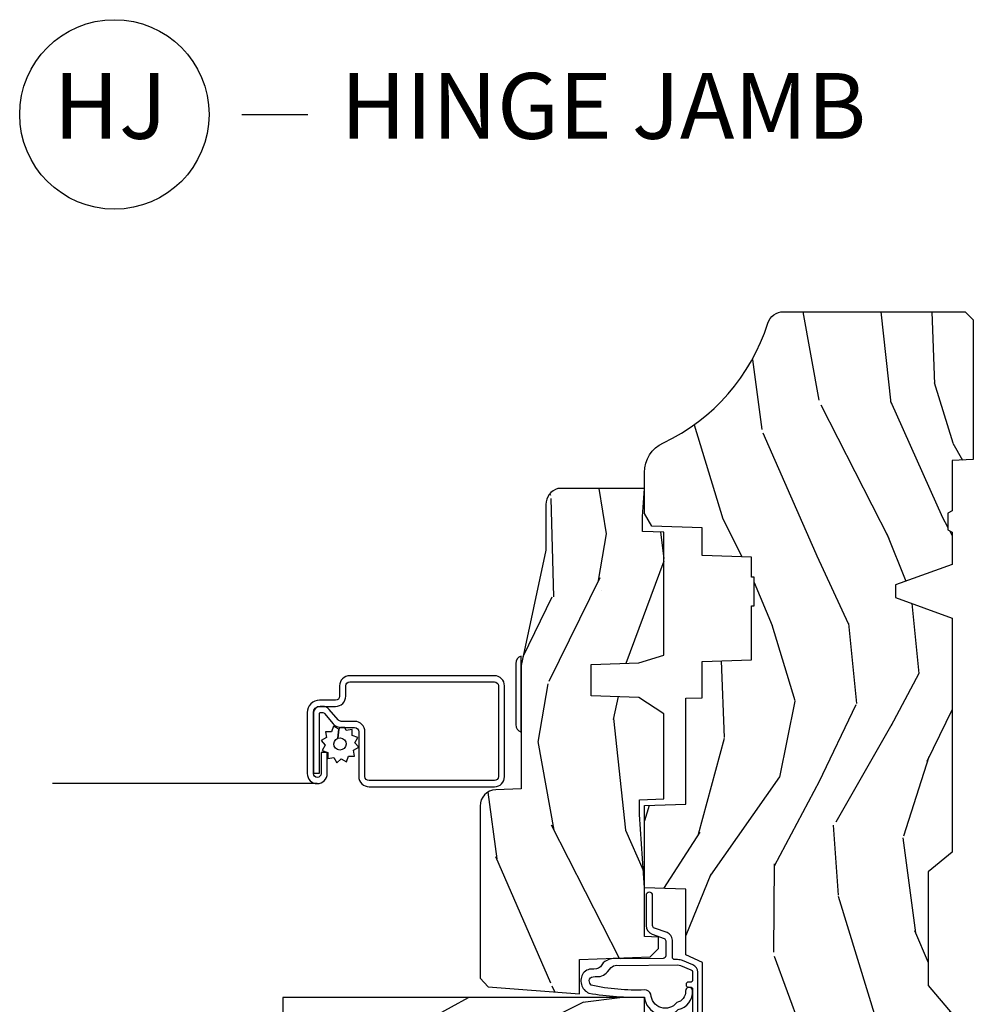
# Model space of a CAD drawing. Units: inches. Extents: x 1 to 199, y 1 to 143.
# Drawn here: x 24 to 28, y 74 to 78 of the extents above; entities that cross this region are included whole.
import ezdxf

# ---------------------------------------------------------------- set-up
doc = ezdxf.new("R2010")
doc.units = ezdxf.units.IN
doc.header["$MEASUREMENT"] = 0
doc.layers.add('ZP-ANNO-NPLT', color=7, linetype='Continuous', plot=False)
for name, color, linetype in [('ZP-ANNO-TITL', 44, 'Continuous'), ('ZP-SECT-ALUM', 63, 'Continuous'), ('ZP-SECT-HDWR', 53, 'Continuous'), ('ZP-SECT-SCRN', 234, 'Screen'), ('ZP-SECT-WDHA', 11, 'Continuous'), ('ZP-SECT-WOOD', 104, 'Continuous'), ('ZP-SECT-WSTP', 40, 'Continuous')]:
    doc.layers.add(name, color=color, linetype=linetype)
doc.styles.get("Standard").update_dxf_attribs({"font": 'arial.ttf'})
doc.linetypes.add('Screen', pattern='A,0.0625,-0.09375,[133,ltypeshp.shx,S=0.0375,R=0,X=-0.0625,Y=0],-0.0625,0.03125', length=0.25)

# ---------------------------------------------------------------- blocks, each defined once
blk = doc.blocks.new('101CS Vin21 PR CM C Putty (Triple 1 in 3mm IG) V J H S')
at = {"layer": 'ZP-SECT-WDHA'}
h = blk.add_hatch(dxfattribs=at)
h.set_pattern_fill('WOOD3', color=256, scale=2, angle=163, style=0, pattern_type=2)
h.set_pattern_definition([(158.2364, (4.229829508301805, -0.6757319148462102), (20.45396798290167, -8.344771374467806), [0.2408319999999997, -23.84235799999995]), (174.3099, (4.006163800965169, -0.5864366105934948), (-8.235181511295936, 0.4263690944681484), [0.3059419999999999, -9.892097999999997]), (208, (3.701730071892825, -0.5561033845344667), (-0.5847435903937085, -1.91261010378108), [0.226274, -2.602152]), (209.8476, (3.501941838183143, -0.6623326727329015), (-35.54768828883149, -20.50272857977593), [0.438634, -43.42479]), (175.9946, (3.121491465882968, -0.8806386832242623), (18.38297247813529, -1.437476743240211), [0.266834, -26.416494]), (163, (2.85530992704912, -0.8620003253541313), (-2.497352921371544, -1.327866102480598), [0.5, -1.5]), (153.5377, (2.377157549067647, -0.7158144729927614), (8.978306718050995, -4.83632345258755), [0.24331, -11.922214]), (157.2894, (4.07194878775158, -1.192136483066264), (16.62874032651941, -7.175302374271584), [0.200998, -19.898754]), (163, (3.886535270653326, -1.114536047002446), (-2.497352921371544, -1.327866102480598), [0.3, -1.7]), (191.3008, (3.599643843864442, -1.026824535585632), (-24.54716094300747, -5.043499394239721), [0.2952959999999999, -29.23435]), (215.125, (3.310072568652913, -1.084690558192534), (10.57415813511433, 7.224071108844612), [0.45607, -22.347438]), (202.2893999999999, (2.937053423283032, -1.347096193016881), (-14.3993751268171, -6.054586024953077), [0.284254, -28.141088]), (169.3402, (2.674039470121102, -1.454909274051218), (-15.88561928555968, 2.765334394382427), [0.362216, -17.748554]), (151.1113000000001, (2.318074889785521, -1.387907650589554), (25.02229161617255, -13.92425483963839), [0.38833, -38.444646]), (156.2902000000001, (3.890678330823448, -1.785045431763336), (-16.62874768410003, 7.175289077572956), [0.3423439999999977, -33.89213999999971]), (166.3665, (3.577229581984966, -1.647386861919088), (-31.18650071420278, 7.443263674111074), [0.3405879999999999, -33.71818599999999]), (196.6901, (3.246238530863025, -1.567106577432611), (4.409962367830815, 0.7431255040166733), [0.3605559999999999, -6.850547999999999]), (210.4896, (2.900872763129541, -1.670656017208415), (-25.55825994297176, -15.19129255384614), [0.325576, -32.232064]), (177.9314, (2.620316507684265, -1.835847383600537), (-22.79293410148565, 0.6943551067665474), [0.310484, -30.737866]), (163, (2.310035344517473, -1.824640252660757), (-2.497352921371544, -1.327866102480598), [0.24, -1.76]), (150.0054, (2.080522203086389, -1.754471043527303), (-16.04400167334359, 9.087905524651102), [0.266834, -26.416494]), (163, (3.736326939210471, -0.1693178408906988), (-2.497352921371544, -1.327866102480598), [0, -2]), (26.15240000000001, (3.380850096123936, -0.3743451903572463), (-36.87554735843706, -18.00538888531859), [0.4386339999999984, -43.4247899999998]), (9.565100000000024, (3.18983572000343, -2.093622221005674), (2.497352076502218, 1.327869099233075), [0.178886, -4.293249999999999]), (351.1301, (3.366234217335432, -2.063897313284272), (12.0603996767767, -1.595852046107204), [0.2828419999999999, -13.859292]), (319.8014, (3.645694417193909, -2.107509200368114), (8.393559450670804, -6.748938448303024), [0.152316, -15.07923]), (189.5651, (3.380850096123936, -0.3743451903572463), (-2.497352076502219, -1.327869099233075), [0.2236059999999988, -4.248529999999963]), (169.7098, (3.160351974459104, -0.4115013250089987), (17.79822734718652, -3.350093459302554), [0.3423439999999999, -33.89214]), (152.8753, (2.823513489242714, -0.3503471356417833), (-30.7601241373409, 15.67848221527704), [0.5688579999999999, -56.316992]), (152.6952, (4.294151283340852, -0.4653448685343449), (-10.89091849633435, 5.421060729349781), [0.2236059999999988, -22.13707199999985]), (178.5241, (4.095459105217856, -0.3627709032568305), (22.79293551970828, -0.6943538178398185), [0.37363, -36.989452]), (205.8789, (3.721952222598929, -0.3531475651529377), (31.88084594068392, 15.34964888471388), [0.3821, -37.827846]), (197.6952, (3.378170247701291, -0.5199227243809617), (-23.21929303946757, -7.540852312839229), [0.316228, -31.306548]), (172.4623, (3.076904104300866, -0.6160409372264155), (-10.14779136076372, 1.011111546693648), [0.364966, -11.80056]), (156.4181, (2.715092089870723, -0.5681654088839991), (31.344885410924, -13.76583238823937), [0.5234499999999985, -51.82155999999991]), (154.8699, (4.147965430979411, -0.9434972465158751), (10.89091361125098, -5.421068605812716), [0.2828419999999999, -13.859292]), (174.3099, (3.891894967498729, -0.8233809789549866), (-8.235181511295936, 0.4263690944681484), [0.3059419999999999, -9.892097999999997]), (205.5104, (3.587461238426386, -0.7930477528959443), (26.88614988798455, 12.69389479119331), [0.3255759999999984, -32.23206399999979]), (208, (3.293626321956253, -0.933265590074356), (-0.5847435903937085, -1.91261010378108), [0.367696, -2.460732]), (180.354, (2.968970442178033, -1.105888183396843), (27.20289793979688, 0.04876202922806261), [0.335262, -33.190848]), (159.6335000000001, (2.633715749797602, -1.107959713481861), (30.01700107381327, -11.26852463519537), [0.3405879999999984, -33.71818599999979]), (145.8972999999999, (2.314419566864558, -0.9894272387568606), (-17.37187083675604, 11.58525502309056), [0.2720299999999999, -26.930912]), (154.2538, (4.001779578618084, -1.421649624497391), (-12.80351945054413, 6.005821017315287), [0.2630579999999977, -26.04283399999985]), (177.9314, (3.764835210256592, -1.307380791030965), (-22.79293410148565, 0.6943551067665474), [0.310484, -30.737866]), (195.0054, (3.454554047089914, -1.296173660091171), (11.31727641611973, 2.814114219735264), [0.3773599999999999, -18.490604]), (212.8991, (3.090062184237127, -1.393875665772512), (28.64036637139407, 18.43175097613516), [0.4967899999999999, -49.18217999999999]), (178.9454, (2.672943414534302, -1.663712527527196), (8.235181634652655, -0.4263644116476297), [0.291204, -14.269016]), (156.991, (2.381788346486815, -1.658352830681864), (-18.54135163249375, 7.760042155334038), [0.3820999999999993, -37.82784599999991]), (139.8013999999999, (2.030087407409837, -1.508999392648704), (-8.393559450670804, 6.748938448303025), [0.152316, -15.07923]), (153.5377, (3.8263565557844, -1.995432478075202), (8.978306718050995, -4.83632345258755), [0.24331, -11.922214]), (173.008, (3.608538282542213, -1.887011078703239), (-22.20819262847393, 2.606951578708767), [0.345254, -34.1801]), (200.4054, (3.265852363231375, -1.844982984455285), (-30.71134915766887, -11.52445423798904), [0.4280179999999977, -42.37384999999971]), (192.0546, (3.449435512421587, -0.08160632947387114), (-15.72724097270063, -3.557234008732985), [0.205912, -20.385348]), (173.7843, (3.248063485875946, -0.1246098982200863), (32.35598179133584, -3.618064673815965), [0.4275519999999985, -42.3275659999998]), (155.8750000000001, (2.823025751993669, -0.07831816271357184), (12.80352490518391, -6.005810314090468), [0.4837359999999983, -15.64077999999995])])
edge = h.paths.add_edge_path()
edge.add_arc((4.389056198952243, -1.124999999998948), 0.1250000000010423, 270.0000000005406, 334.8498358746539)
edge.add_arc((5.181103620340611, -1.496868097944855), 0.7499999999977475, 107.42830397334981, 154.8498358749645, ccw=False)
edge.add_arc((4.937776250990169, -0.7217046584436702), 0.06245711824631995, 287.4154132025149, 360.6464405104672)
edge.add_line((5.000229394034474, -0.7209999999999894), (5.000250000001412, -0.03099999999997749))
edge.add_line((5.000250000001412, -0.03099999999997749), (4.969250000001349, 2.842170943040401e-14))
edge.add_line((4.969250000001349, 1.4210854715202e-14), (4.4382500000014, 1.4210854715202e-14))
edge.add_line((4.4382500000014, 1.4210854715202e-14), (4.434921417707638, -0.08099999900082366))
edge.add_line((4.434921417707638, -0.08099999900082366), (4.244000000000934, -0.08099999999998886))
edge.add_line((4.244000000000934, -0.08099999999998886), (4.234999999999101, -0.09699999999997999))
edge.add_line((4.234999999999101, -0.09699999999997999), (4.172000000000818, -0.09699999999997999))
edge.add_line((4.172000000000818, -0.09699999999997999), (4.162999999998984, -0.08099999999998886))
edge.add_line((4.162999999998984, -0.08099999999998886), (4.040350214322071, -0.08099999900082366))
edge.add_line((4.040350214322071, -0.08099999900082366), (3.96209661359023, -0.2959999999999638))
edge.add_line((3.96209661359023, -0.2959999999999638), (3.91440338641257, -0.2959999999999638))
edge.add_line((3.91440338641257, -0.2959999999999638), (3.836149785680728, -0.08099999900082366))
edge.add_line((3.836149785680728, -0.08099999900082366), (2.947282930714547, -0.08099999900082366))
edge.add_line((2.947282930714547, -0.08099999900082366), (2.871763963070745, -0.1709999999999638))
edge.add_line((2.871763963070745, -0.1709999999999638), (2.439507823335926, -0.1709999999999638))
edge.add_line((2.439507823335926, -0.1709999999999638), (2.332250000001633, -0.08099999999998886))
edge.add_line((2.332250000001633, -0.08099999999998886), (2.005069066192274, -0.08099999999998886))
edge.add_line((2.005069066192274, -0.08099999999998886), (2.000250000001298, -0.2189999999999657))
edge.add_line((2.000250000001298, -0.2189999999999657), (1.906250000002156, -0.2189999999999657))
edge.add_line((1.906250000002156, -0.2189999999999657), (1.901430933811181, -0.08099999999998886))
edge.add_line((1.901430933811181, -0.08099999999998886), (1.361160109751264, -0.08099999999998886))
edge.add_line((1.361160109751264, -0.08099999999998886), (1.296996340954475, -0.1429622312750212))
edge.add_line((1.296996340954475, -0.1429622312750212), (1.292560084317639, -0.2700000000009481))
edge.add_line((1.292560084317639, -0.2700000000009481), (1.242560084316548, -0.3216024576007612))
edge.add_line((1.242560084316548, -0.3216024576007612), (1.20660542073335, -0.321602457600747))
edge.add_line((1.20660542073335, -0.321602457600747), (1.191190997646569, -0.2699999999999818))
edge.add_line((1.191190997646569, -0.2699999999999818), (1.13413172342177, -0.269999999999996))
edge.add_line((1.13413172342177, -0.269999999999996), (1.061622111372682, -0.3086869719710705))
edge.add_line((1.061622111372682, -0.3086869719710705), (0.9532293940344481, -0.4220000000000113))
edge.add_line((0.9532293940344481, -0.4220000000000113), (0.9532293940344481, -0.5235500000000144))
edge.add_line((0.9532293940344481, -0.5235500000000144), (1.048250000002096, -0.6897999999999627))
edge.add_line((1.048250000002096, -0.6897999999999627), (1.128250000002136, -0.7502214903220477))
edge.add_line((1.128250000002136, -0.7502214903220477), (1.196532032304955, -0.753799999999984))
edge.add_line((1.196532032304955, -0.753799999999984), (1.207250000002201, -0.6937999999999533))
edge.add_line((1.207250000002201, -0.6937999999999533), (1.671750000002131, -0.6937999999999533))
edge.add_line((1.671750000002131, -0.6937999999999533), (1.675586249445697, -0.7669999999999391))
edge.add_arc((1.690678198063186, -0.7589080513825195), 0.01712444292523941, 208.199164835919, 241.8008351636156)
edge.add_line((1.682586249445645, -0.7739999999999441), (2.123250000002141, -0.7739999999999441))
edge.add_line((2.123250000002141, -0.7739999999999441), (2.131910350836048, -1.021999999999935))
edge.add_line((2.131910350836048, -1.021999999999935), (2.13891035083611, -1.02899999999994))
edge.add_line((2.13891035083611, -1.02899999999994), (2.527676065901456, -1.02899999999994))
edge.add_line((2.527676065901456, -1.02899999999994), (2.556250000002247, -1.093000000000018))
edge.add_line((2.556250000002247, -1.093000000000018), (2.805767439191523, -1.092999999999989))
edge.add_line((2.805767439191523, -1.092999999999989), (2.811250000000992, -1.249999999999986))
edge.add_line((2.811250000000992, -1.249999999999986), (3.12368436237227, -1.249999999999986))
edge.add_line((3.12368436237227, -1.249999999999986), (3.129166923181739, -1.092999999999989))
edge.add_line((3.129166923181739, -1.092999999999989), (3.531485413592574, -1.092999999999989))
edge.add_line((3.531485413592574, -1.092999999999989), (3.533650501300482, -1.030999999999977))
edge.add_line((3.533650501300482, -1.030999999999977), (3.670684895338464, -1.030999999999977))
edge.add_line((3.670684895338464, -1.030999999999977), (3.677250000002797, -0.8429999999999893))
edge.add_line((3.677250000002797, -0.8429999999999893), (3.882229394034422, -0.8430000000000035))
edge.add_line((3.882229394034422, -0.8430000000000035), (3.882229394034422, -0.8330000000000126))
edge.add_line((3.882229394034422, -0.8330000000000126), (3.992229394034435, -0.8330000000000126))
edge.add_line((3.992229394034435, -0.8330000000000126), (3.992229394034435, -0.8430000000000035))
edge.add_line((3.992229394034435, -0.8430000000000035), (4.067250000002215, -0.8429999999999893))
edge.add_line((4.067250000002215, -0.8429999999999893), (4.073815104666547, -1.030999999999977))
edge.add_line((4.073815104666547, -1.030999999999977), (4.17880551782434, -1.030999999999977))
edge.add_line((4.17880551782434, -1.030999999999977), (4.185485413591206, -1.222287187078877))
edge.add_line((4.185485413591206, -1.222287187078877), (4.23348541359189, -1.249999999999986))
edge.add_line((4.23348541359189, -1.249999999999986), (4.389056198953423, -1.249999999999986))
h = blk.add_hatch(dxfattribs=at)
h.set_pattern_fill('WOOD3', color=256, scale=2, angle=73, pattern_type=2)
h.set_pattern_definition([(68.23640000000003, (0.5829015660240202, -5.691433307266124), (-8.34477137446781, -20.45396798290167), [0.240832, -23.842358]), (84.3099, (0.6721968702767072, -5.467767599929459), (0.42636909446815, 8.235181511295936), [0.305942, -9.892097999999999]), (118, (0.7025300963357495, -5.163333870857173), (-1.91261010378108, 0.5847435903937088), [0.226274, -2.602152]), (119.8476, (0.5963008081373573, -4.963545637147462), (-20.50272857977592, 35.54768828883149), [0.4386339999999982, -43.42478999999977]), (85.9946, (0.3779947976458971, -4.583095264847259), (-1.437476743240215, -18.38297247813529), [0.2668339999999982, -26.41649399999989]), (73, (0.3966331555160423, -4.316913726013524), (-1.327866102480597, 2.497352921371545), [0.5, -1.5]), (63.53769999999998, (0.5428190078773696, -3.838761348031994), (-4.836323452587552, -8.978306718050995), [0.24331, -11.922214]), (67.28939999999999, (0.06649699780393803, -5.533552586715842), (-7.175302374271586, -16.6287403265194), [0.200998, -19.898754]), (73, (0.1440974338677279, -5.348139069617702), (-1.327866102480597, 2.497352921371545), [0.3, -1.7]), (101.3008, (0.2318089452845697, -5.061247642828789), (-5.043499394239715, 24.54716094300748), [0.295296, -29.23435]), (125.125, (0.1739429226777247, -4.771676367617204), (7.224071108844608, -10.57415813511433), [0.45607, -22.347438]), (112.2894, (-0.08846271214667922, -4.39865722224738), (-6.054586024953074, 14.3993751268171), [0.2842539999999983, -28.14108799999989]), (79.3402, (-0.1962757931810302, -4.135643269085421), (2.76533439438243, 15.88561928555968), [0.362216, -17.748554]), (61.11129999999999, (-0.1292741697193378, -3.779678688749811), (-13.92425483963839, -25.02229161617255), [0.38833, -38.444646]), (66.29019999999998, (-0.5264119508931344, -5.352282129787739), (7.17528907757296, 16.62874768410003), [0.342344, -33.89214]), (76.3665, (-0.3887533810489003, -5.038833380949228), (7.443263674111081, 31.18650071420278), [0.340588, -33.718186]), (106.6901, (-0.3084730965624658, -4.707842329827344), (0.7431255040166724, -4.409962367830815), [0.360556, -6.850548]), (120.4896, (-0.4120225363382133, -4.362476562093889), (-15.19129255384614, 25.55825994297176), [0.325576, -32.232064]), (87.93140000000001, (-0.5772139027303638, -4.081920306648556), (0.6943551067665528, 22.79293410148564), [0.310484, -30.737866]), (73, (-0.5660067717906259, -3.771639143481821), (-1.327866102480597, 2.497352921371545), [0.24, -1.76]), (60.00539999999998, (-0.495837562657016, -3.542126002050708), (9.087905524651106, 16.04400167334359), [0.266834, -26.416494]), (73, (1.089315639979532, -5.197930738174762), (-1.327866102480597, 2.497352921371545), [0, -2]), (296.1524000000001, (0.8842882905130409, -4.842453895088312), (-18.00538888531858, 36.87554735843706), [0.438634, -43.42479]), (279.5651, (-0.8349887401354863, -4.651439518967834), (1.327869099233074, -2.497352076502219), [0.1788859999999991, -4.293249999999971]), (261.1301, (-0.8052638324140844, -4.827838016299722), (-1.595852046107206, -12.0603996767767), [0.282842, -13.859292]), (229.8014, (-0.8488757194979826, -5.107298216158284), (-6.748938448303024, -8.393559450670804), [0.152316, -15.07923]), (99.56509999999996, (0.8842882905130409, -4.842453895088312), (-1.327869099233074, 2.497352076502219), [0.2236059999999999, -4.248529999999999]), (79.7098, (0.8471321558612317, -4.621955773423423), (-3.350093459302556, -17.79822734718652), [0.342344, -33.89214]), (62.87529999999996, (0.9082863452283618, -4.28511728820709), (15.67848221527704, 30.76012413734089), [0.568858, -56.31699200000001]), (62.69520000000001, (0.7932886123358003, -5.755755082305143), (5.421060729349783, 10.89091849633435), [0.223606, -22.137072]), (88.5241, (0.8958625776133431, -5.557062904182175), (-0.6943538178398221, -22.79293551970828), [0.37363, -36.989452]), (115.8789, (0.9054859157172359, -5.18355602156322), (15.34964888471387, -31.88084594068392), [0.3821, -37.827846]), (107.6952, (0.7387107564892403, -4.839774046665639), (-7.540852312839225, 23.21929303946757), [0.316228, -31.306548]), (82.4623, (0.6425925436437865, -4.538507903265156), (1.01111154669365, 10.14779136076372), [0.364966, -11.80056]), (66.41809999999998, (0.6904680719861744, -4.176695888835098), (-13.76583238823937, -31.34488541092399), [0.52345, -51.82156]), (64.86989999999992, (0.3151362343543269, -5.609569229943759), (-5.421068605812717, -10.89091361125097), [0.282842, -13.859292]), (84.3099, (0.4352525019152154, -5.353498766463019), (0.42636909446815, 8.235181511295936), [0.305942, -9.892097999999999]), (115.5104, (0.4655857279742577, -5.049065037390733), (12.69389479119331, -26.88614988798455), [0.325576, -32.232064]), (118, (0.3253678907958601, -4.755230120920601), (-1.91261010378108, 0.5847435903937088), [0.367696, -2.460732]), (90.35399999999959, (0.1527452974733023, -4.430574241142324), (0.04876202922805728, -27.20289793979688), [0.335262, -33.190848]), (69.63350000000003, (0.1506737673882981, -4.095319548761864), (-11.26852463519538, -30.01700107381327), [0.340588, -33.718186]), (55.89729999999997, (0.2692062421133414, -3.776023365828905), (11.58525502309056, 17.37187083675603), [0.27203, -26.930912]), (64.2538, (-0.1630161436271464, -5.463383377582403), (6.005821017315288, 12.80351945054413), [0.263058, -26.042834]), (87.93140000000001, (-0.04874731016070655, -5.226439009220911), (0.6943551067665528, 22.79293410148564), [0.310484, -30.737866]), (105.0054, (-0.03754017922096864, -4.916157846054176), (2.814114219735262, -11.31727641611973), [0.37736, -18.490604]), (122.8991, (-0.1352421849023813, -4.551665983201474), (18.43175097613515, -28.64036637139408), [0.49679, -49.18218]), (88.94539999999999, (-0.4050790466569651, -4.134547213498649), (-0.4263644116476313, -8.235181634652655), [0.291204, -14.269016]), (66.99100000000001, (-0.3997193498116758, -3.84339214545119), (7.760042155334039, 18.54135163249375), [0.3821, -37.827846]), (49.80139999999996, (-0.2503659117785446, -3.491691206374128), (6.748938448303026, 8.393559450670802), [0.152316, -15.07923]), (63.53769999999998, (-0.7367989972050282, -5.287960354748748), (-4.836323452587552, -8.978306718050995), [0.24331, -11.922214]), (83.00800000000001, (-0.6283775978330368, -5.070142081506532), (2.606951578708771, 22.20819262847393), [0.345254, -34.1801]), (110.4054, (-0.5863495035850974, -4.727456162195722), (-11.52445423798903, 30.71134915766887), [0.428018, -42.37385]), (102.0546, (1.17702715139626, -4.911039311385878), (-3.557234008732982, 15.72724097270063), [0.205912, -20.385348]), (83.7843, (1.134023582650116, -4.709667284840236), (-3.618064673815971, -32.35598179133584), [0.4275519999999983, -42.32756599999977]), (65.87499999999999, (1.180315318156659, -4.284629550957959), (-6.00581031409047, -12.80352490518391), [0.4837359999999999, -15.64078])])
edge = h.paths.add_edge_path()
edge.add_line((2.394000000000002, -2.625000000000156), (2.315000000000051, -2.625000000000156))
edge.add_arc((1.979560218673406, -2.343355041319469), 0.4379996913774172, 274.50748226163176, 319.98220686171743, ccw=False)
edge.add_arc((2.015161139433978, -2.794953640552094), 0.01499999999982163, 94.5074822618277, 168.0000000019764)
edge.add_line((2.000488925423038, -2.791834965190375), (1.989367271350371, -2.844158233815747))
edge.add_arc((1.969804319335619, -2.840000000000074), 0.01999999999993265, 269.9999999999148, 348.00000000193506, ccw=False)
edge.add_line((1.969804319335591, -2.859999999999999), (1.83991674797721, -2.860000000000142))
edge.add_line((1.83991674797721, -2.860000000000142), (1.837734864861201, -2.734999999999971))
edge.add_line((1.837734864861201, -2.734999999999971), (1.849298898546063, -2.072496953903098))
edge.add_arc((1.829301944642946, -2.072147905774358), 0.01999999999998936, 359.0000000000156, 449.0000000000157)
edge.add_line((1.829650992771686, -2.052150951871241), (1.722803797002822, -2.050285927131696))
edge.add_line((1.722803797002822, -2.050285927131696), (1.625017866116419, -1.952499996012321))
edge.add_line((1.625017866116419, -1.952499996012321), (1.565017866116474, -1.952499996012321))
edge.add_line((1.565017866116474, -1.952499996012321), (1.54134650507967, -1.993499996012318))
edge.add_line((1.54134650507967, -1.993499996012318), (1.48134650507961, -1.993499996012346))
edge.add_line((1.48134650507961, -1.993499996012346), (1.45767514404292, -1.952499996012321))
edge.add_line((1.45767514404292, -1.952499996012321), (1.397675144042861, -1.952499996012321))
edge.add_line((1.397675144042861, -1.952499996012321), (1.297675140055158, -2.052499999999995))
edge.add_line((1.297675140055158, -2.052499999999995), (0.825384198567459, -2.052499999999995))
edge.add_arc((0.8253841985675017, -2.072499999999962), 0.01999999999996049, 90.00000000012244, 179.000000000116)
edge.add_line((0.8053872446644128, -2.072150951871251), (0.8040007796314477, -2.151581480405682))
edge.add_arc((0.7840038257283553, -2.151232432276998), 0.0199999999999619, 300.0000000001803, 359.000000000186, ccw=False)
edge.add_line((0.7940038257283923, -2.168552940352626), (0.781082335299967, -2.176013166329753))
edge.add_line((0.781082335299967, -2.176013166329753), (0.7763696975885033, -2.446000000000126))
edge.add_line((0.7763696975885033, -2.446000000000126), (0.7603696975885406, -2.446000000000126))
edge.add_line((0.7603696975885406, -2.446000000000126), (0.7559707563992752, -2.571969194071457))
edge.add_line((0.7559707563992752, -2.571969194071457), (0.7296084263691647, -2.571969194071457))
edge.add_line((0.7296084263691647, -2.571969194071457), (0.724118476505847, -2.711027818668342))
edge.add_arc((0.7041340445330668, -2.710238845457198), 0.02000000000006342, 269.99999999985465, 357.7391716015631, ccw=False)
edge.add_line((0.7041340445330171, -2.730238845457265), (0.6551609280672857, -2.730238845457265))
edge.add_arc((0.6551609280672643, -2.605238845457265), 0.1250000000000044, 240.0000000000114, 270.00000000000887, ccw=False)
edge.add_line((0.5926609280672857, -2.713492020930332), (0.4671721753285247, -2.641041055755991))
edge.add_arc((0.5671721753283379, -2.467835974999758), 0.1999999999993402, 211.7213863015292, 239.99999999995282, ccw=False)
edge.add_arc((0.329000000000395, -2.615056948027387), 0.08000000000002577, 31.72138630158901, 89.99999999999655)
edge.add_line((0.3290000000004021, -2.535056948027361), (0.2789999999999928, -2.535056948027389))
edge.add_arc((0.2790000000000106, -2.525056948027384), 0.01000000000000867, 179.999999999939, 269.99999999989825, ccw=False)
edge.add_line((0.2690000000000019, -2.52505694802737), (0.2690000000000019, -1.179832521472619))
edge.add_arc((0.3641581900122581, -1.180112627881527), 0.09515860227015198, 131.149573383856, 179.8313453766795, ccw=False)
edge.add_arc((0.3678325214721951, -1.174749999999577), 0.09374999999951461, 89.99999999991559, 135.0000000000395, ccw=False)
edge.add_line((0.3678325214723337, -1.08100000000006), (0.4244418291858629, -1.081000000000003))
edge.add_arc((0.4244418291858736, -1.090999999999994), 0.009999999999986686, 1.9999999999885745, 90.00000000006708, ccw=False)
edge.add_line((0.4344357374560524, -1.090651005032967), (0.438673337737324, -1.211999999999975))
edge.add_line((0.438673337737324, -1.211999999999975), (0.6175619184298249, -1.211999999999975))
edge.add_line((0.6175619184298249, -1.211999999999975), (0.6206913852897706, -1.301616206554556))
edge.add_line((0.6206913852897706, -1.301616206554556), (0.6020000422557779, -1.320307549543926))
edge.add_line((0.6020000422557779, -1.320307549543926), (0.6227674110147028, -1.361065805641388))
edge.add_line((0.6227674110147028, -1.361065805641388), (0.6250000422556887, -1.42499999999994))
edge.add_line((0.6250000422556887, -1.42499999999994), (0.7069999999999901, -1.42499999999994))
edge.add_line((0.7069999999999901, -1.42499999999994), (0.7122386471305582, -1.274984770676141))
edge.add_line((0.7122386471305582, -1.274984770676141), (0.7381111345293867, -1.249999999999986))
edge.add_line((0.7381111345293867, -1.249999999999986), (1.238731214132027, -1.249999999999986))
edge.add_line((1.238731214132027, -1.249999999999986), (1.24100000000055, -1.31496952677297))
edge.add_line((1.24100000000055, -1.31496952677297), (1.757000000000513, -1.31496952677297))
edge.add_line((1.757000000000513, -1.31496952677297), (1.759268785868922, -1.249999999999986))
edge.add_line((1.759268785868922, -1.249999999999986), (2.394000000000002, -1.249999999999986))
edge.add_line((2.394000000000002, -1.249999999999986), (2.394000000000002, -2.625000000000156))
h = blk.add_hatch(dxfattribs=at)
h.set_pattern_fill('WOOD3', color=256, scale=2, angle=163, pattern_type=2)
h.set_pattern_definition([(158.2363999999999, (4.510813256264896, -2.267744521394263), (20.45396798290167, -8.344771374467806), [0.2408319999999999, -23.84235799999998]), (174.3099, (4.28714754892826, -2.178449217141548), (-8.235181511295936, 0.4263690944681484), [0.3059419999999998, -9.892097999999992]), (208, (3.982713819855917, -2.148115991082506), (-0.5847435903937085, -1.91261010378108), [0.226274, -2.602152]), (209.8476, (3.782925586146234, -2.254345279280955), (-35.54768828883149, -20.50272857977593), [0.438634, -43.42479]), (175.9946, (3.40247521384606, -2.472651289772301), (18.38297247813529, -1.437476743240211), [0.266834, -26.416494]), (162.9999999999999, (3.136293675012325, -2.45401293190217), (-2.497352921371544, -1.327866102480598), [0.4999999999999999, -1.5]), (153.5377, (2.658141297030738, -2.3078270795408), (8.978306718050995, -4.83632345258755), [0.24331, -11.922214]), (157.2894, (4.352932535714672, -2.784149089614303), (16.62874032651941, -7.175302374271584), [0.2009979999999999, -19.89875399999999]), (162.9999999999999, (4.167519018616531, -2.706548653550499), (-2.497352921371544, -1.327866102480598), [0.2999999999999999, -1.7]), (191.3008, (3.880627591827533, -2.618837142133671), (-24.54716094300747, -5.043499394239721), [0.2952959999999998, -29.23434999999998]), (215.125, (3.591056316616005, -2.676703164740587), (10.57415813511433, 7.224071108844612), [0.4560699999999998, -22.34743799999999]), (202.2893999999999, (3.218037171246124, -2.939108799564906), (-14.3993751268171, -6.054586024953077), [0.2842539999999998, -28.14108799999999]), (169.3402, (2.955023218084193, -3.046921880599257), (-15.88561928555968, 2.765334394382427), [0.362216, -17.748554]), (151.1113000000001, (2.599058637748612, -2.979920257137593), (25.02229161617255, -13.92425483963839), [0.38833, -38.444646]), (156.2902000000001, (4.171662078786539, -3.37705803831139), (-16.62874768410003, 7.175289077572956), [0.342343999999999, -33.89213999999988]), (166.3665, (3.858213329948057, -3.239399468467127), (-31.18650071420278, 7.443263674111074), [0.3405879999999998, -33.71818599999997]), (196.6901, (3.527222278826116, -3.159119183980664), (4.409962367830815, 0.7431255040166733), [0.3605559999999998, -6.850547999999996]), (210.4896, (3.181856511092633, -3.26266862375644), (-25.55825994297176, -15.19129255384614), [0.325576, -32.232064]), (177.9314, (2.901300255647357, -3.427859990148562), (-22.79293410148565, 0.6943551067665474), [0.310484, -30.737866]), (162.9999999999999, (2.591019092480565, -3.416652859208796), (-2.497352921371544, -1.327866102480598), [0.2399999999999999, -1.76]), (150.0054, (2.36150595104948, -3.346483650075328), (-16.04400167334359, 9.087905524651102), [0.266834, -26.416494]), (162.9999999999999, (4.017310687173563, -1.761330447438723), (-2.497352921371544, -1.327866102480598), [0, -2]), (26.15239999999999, (3.661833844087141, -1.966357796905271), (-36.87554735843706, -18.00538888531859), [0.4386339999999998, -43.42478999999997]), (9.565100000000013, (3.470819467966635, -3.685634827553713), (2.497352076502218, 1.327869099233075), [0.1788859999999995, -4.293249999999984]), (351.1301, (3.647217965298523, -3.655909919832311), (12.0603996767767, -1.595852046107204), [0.2828419999999998, -13.85929199999999]), (319.8014, (3.926678165157114, -3.699521806916152), (8.393559450670804, -6.748938448303024), [0.1523159999999999, -15.07922999999999]), (189.5651, (3.661833844087141, -1.966357796905271), (-2.497352076502219, -1.327869099233075), [0.2236059999999995, -4.248529999999985]), (169.7098, (3.441335722422195, -2.003513931557023), (17.79822734718652, -3.350093459302554), [0.3423439999999998, -33.89213999999998]), (152.8753, (3.104497237205806, -1.942359742189822), (-30.7601241373409, 15.67848221527704), [0.5688579999999995, -56.31699199999998]), (152.6952, (4.575135031303944, -2.057357475082398), (-10.89091849633435, 5.421060729349781), [0.2236059999999995, -22.13707199999994]), (178.5241, (4.376442853180947, -1.954783509804869), (22.79293551970828, -0.6943538178398185), [0.37363, -36.989452]), (205.8789, (4.002935970562021, -1.945160171700991), (31.88084594068392, 15.34964888471388), [0.3821, -37.827846]), (197.6952, (3.659153995664383, -2.111935330929015), (-23.21929303946757, -7.540852312839229), [0.316228, -31.306548]), (172.4623, (3.357887852263957, -2.20805354377444), (-10.14779136076372, 1.011111546693648), [0.364966, -11.80056]), (156.4181, (2.996075837833928, -2.160178015432052), (31.344885410924, -13.76583238823937), [0.5234499999999985, -51.82155999999991]), (154.8699, (4.428949178942503, -2.535509853063914), (10.89091361125098, -5.421068605812716), [0.2828419999999998, -13.85929199999999]), (174.3099, (4.17287871546182, -2.415393585503026), (-8.235181511295936, 0.4263690944681484), [0.3059419999999998, -9.892097999999992]), (205.5103999999999, (3.868444986389477, -2.385060359443983), (26.88614988798455, 12.69389479119331), [0.325575999999999, -32.23206399999987]), (208, (3.574610069919345, -2.525278196622395), (-0.5847435903937085, -1.91261010378108), [0.367696, -2.460732]), (180.354, (3.249954190141125, -2.697900789944867), (27.20289793979688, 0.04876202922806261), [0.335262, -33.190848]), (159.6335000000001, (2.914699497760694, -2.6999723200299), (30.01700107381327, -11.26852463519537), [0.3405879999999999, -33.71818599999998]), (145.8972999999999, (2.595403314827649, -2.581439845304914), (-17.37187083675604, 11.58525502309056), [0.2720299999999998, -26.93091199999999]), (154.2538, (4.282763326581176, -3.01366223104543), (-12.80351945054413, 6.005821017315287), [0.263057999999999, -26.04283399999994]), (177.9314, (4.045818958219684, -2.89939339757899), (-22.79293410148565, 0.6943551067665474), [0.310484, -30.737866]), (195.0054, (3.735537795053006, -2.888186266639224), (11.31727641611973, 2.814114219735264), [0.3773599999999998, -18.49060399999999]), (212.8991, (3.371045932200218, -2.985888272320551), (28.64036637139407, 18.43175097613516), [0.4967899999999997, -49.18217999999997]), (178.9454, (2.953927162497394, -3.25572513407522), (8.235181634652655, -0.4263644116476297), [0.291204, -14.269016]), (156.991, (2.66277209445002, -3.250365437229902), (-18.54135163249375, 7.760042155334038), [0.3820999999999993, -37.82784599999991]), (139.8013999999999, (2.311071155372929, -3.101011999196743), (-8.393559450670804, 6.748938448303025), [0.1523159999999999, -15.07922999999999]), (153.5377, (4.107340303747492, -3.587445084623255), (8.978306718050995, -4.83632345258755), [0.24331, -11.922214]), (173.008, (3.889522030505304, -3.479023685251263), (-22.20819262847393, 2.606951578708767), [0.345254, -34.1801]), (200.4054, (3.546836111194466, -3.436995591003324), (-30.71134915766887, -11.52445423798904), [0.4280179999999992, -42.3738499999999]), (192.0546, (3.730419260384679, -1.67361893602191), (-15.72724097270063, -3.557234008732985), [0.205912, -20.385348]), (173.7843, (3.529047233839037, -1.716622504768111), (32.35598179133584, -3.618064673815965), [0.427552, -42.32756599999999]), (155.8750000000001, (3.10400949995676, -1.670330769261625), (12.80352490518391, -6.005810314090468), [0.4837359999999998, -15.64078])])
edge = h.paths.add_edge_path()
edge.add_line((3.659339590236637, -1.452292010455594), (3.66567044674434, -1.271000000000285))
edge.add_line((3.66567044674434, -1.271000000000285), (3.695561722910494, -1.177000000000291))
edge.add_line((3.695561722910494, -1.177000000000291), (4.162038591284951, -1.177000000000291))
edge.add_line((4.162038591284951, -1.177000000000291), (4.164832252844231, -1.257000000000275))
edge.add_line((4.164832252844231, -1.257000000000275), (4.221999999999976, -1.257000000000275))
edge.add_line((4.221999999999976, -1.257000000000275), (4.327999999999971, -1.25000000000027))
edge.add_line((4.327999999999971, -1.25000000000027), (4.327999999999971, -1.579046780798919))
edge.add_arc((4.268112598770063, -1.563000000002631), 0.06199999999996911, 270.0000000000599, 345.00000000005804, ccw=False)
edge.add_line((4.268112598770127, -1.625000000002601), (4.093999999999593, -1.625000000002601))
edge.add_line((4.093999999999593, -1.625000000002601), (3.655999999999491, -1.719000000001685))
edge.add_line((3.655999999999491, -1.719000000001685), (3.187000000000349, -1.719000000001685))
edge.add_line((3.187000000000349, -1.719000000001685), (3.183641887196924, -1.815163768795841))
edge.add_arc((3.121679655921753, -1.813000000000287), 0.06199999999998752, 269.99999999999716, 357.9999999999961, ccw=False)
edge.add_line((3.121679655921749, -1.87500000000027), (2.468000000000526, -1.87500000000027))
edge.add_line((2.468000000000526, -1.87500000000027), (2.434643665196173, -1.844089683174204))
edge.add_line((2.434643665196173, -1.844089683174204), (2.408203404988395, -1.497247282632358))
edge.add_line((2.408203404988395, -1.497247282632358), (2.539053547792715, -1.497247282632358))
edge.add_line((2.539053547792715, -1.497247282632358), (2.548456529542133, -1.22798111563786))
edge.add_line((2.548456529542133, -1.22798111563786), (2.580538413940072, -1.197000000000273))
edge.add_line((2.580538413940072, -1.197000000000273), (2.623980974583215, -1.197000000000273))
edge.add_line((2.623980974583215, -1.197000000000273), (2.625831775366347, -1.25000000000027))
edge.add_line((2.625831775366347, -1.25000000000027), (2.811480974583215, -1.25000000000027))
edge.add_line((2.811480974583215, -1.25000000000027), (3.089237540067639, -1.269000000000275))
edge.add_line((3.089237540067639, -1.269000000000275), (3.146024829274321, -1.269000000000275))
edge.add_line((3.146024829274321, -1.269000000000275), (3.149237540067585, -1.177000000000291))
edge.add_line((3.149237540067585, -1.177000000000291), (3.472508733728542, -1.177000000000291))
edge.add_line((3.472508733728542, -1.177000000000291), (3.535008733728542, -1.271000000000285))
edge.add_line((3.535008733728542, -1.271000000000285), (3.541339590236472, -1.452292010455594))
edge.add_line((3.541339590236472, -1.452292010455594), (3.659339590236637, -1.452292010455594))
at = {"layer": 'ZP-SECT-ALUM'}
blk.add_lwpolyline([(3.195181566312382, -1.820499999999967, -0.4142135623730951), (3.233681566312494, -1.781999999999968), (3.578681566312522, -1.781999999999968, -0.4142135623730975), (3.617181566312407, -1.820499999999967), (3.617181566312407, -2.370499999999979, -0.4142135623731572), (3.578681566312522, -2.408999999999978), (3.539181566312433, -2.408999999999978, 0.4142135623731417), (3.524181566312446, -2.423999999999964), (3.524181566312446, -2.484999999999943, -0.4142135623731293), (3.477181566312534, -2.531999999999968), (3.24518156631245, -2.531999999999968, -1), (3.24518156631245, -2.455999999999946), (3.325181566312491, -2.455999999999946), (3.325181566312491, -2.479499999999959), (3.24518156631245, -2.479499999999959, 1), (3.24518156631245, -2.508499999999955), (3.477181566312534, -2.508499999999955, 0.4142135623731076), (3.500681566312434, -2.484999999999943), (3.500681566312434, -2.423999999999964, -0.414213562373195), (3.539181566312433, -2.385499999999965), (3.578681566312522, -2.385499999999965, 0.4142135623731146), (3.593681566312394, -2.370499999999979), (3.593681566312394, -1.820499999999967, 0.4142135623730951), (3.578681566312522, -1.805499999999981), (3.233681566312494, -1.805499999999981, 0.4142135623730928), (3.218681566312394, -1.820499999999967), (3.218681566312394, -2.296499999999966, 0.4142135623730796), (3.234681566312471, -2.312499999999986), (3.404181566312442, -2.312499999999986, -0.4142135623730827), (3.443681566312417, -2.351999999999961), (3.443681566312531, -2.402539077469484, 0.2216946626428728), (3.449396964557533, -2.414795788559374), (3.489090722720103, -2.448102806393692, -0.2216946626429563), (3.500671566312459, -2.472938005622822), (3.500671566312459, -2.482938005622813, -0.4142135623730951), (3.47530957193521, -2.508299999999949), (3.247181566312516, -2.508299999999949), (3.247181566312516, -2.484799999999936), (3.47530957193521, -2.484799999999936, 0.4142135623731475), (3.477171566312446, -2.482938005622813), (3.477171566312446, -2.472938005622822, 0.221694662643143), (3.473985213892544, -2.466104850807014), (3.434291455729859, -2.432797832972696, -0.2216946626429681), (3.420181566312518, -2.402539077469484), (3.420181566312518, -2.351999999999961, 0.4142135623730949), (3.404181566312442, -2.335999999999942), (3.234681566312471, -2.335999999999942, -0.414213562373098), (3.195181566312382, -2.296499999999966)], format="xyb", close=True, dxfattribs=at)
at = {"layer": 'ZP-SECT-HDWR'}
blk.add_lwpolyline([(3.431284271247929, -1.739000000001724, -0.31783724519615), (3.403000000000358, -1.719000000001685), (3.692000000000458, -1.719000000001714, -0.3178372451958734), (3.663715728753001, -1.739000000001724)], format="xyb", close=True, dxfattribs=at)
at = {"layer": 'ZP-SECT-SCRN'}
blk.add_lwpolyline([(3.207181566312439, -2.493999999999957), (3.207181566312439, -3.5)], dxfattribs=at)
at = {"layer": 'ZP-SECT-WOOD'}
blk.add_lwpolyline([(2.13891035083611, -1.02899999999994), (2.527676065901456, -1.02899999999994), (2.556250000002247, -1.093000000000018), (2.805767439191523, -1.092999999999989), (2.811250000000992, -1.249999999999986), (3.12368436237227, -1.249999999999986), (3.129166923181739, -1.092999999999989), (3.531485413592574, -1.092999999999989), (3.533650501300482, -1.030999999999977), (3.670684895338464, -1.030999999999977), (3.677250000002797, -0.8429999999999893), (3.882229394034422, -0.8430000000000035), (3.882229394034422, -0.8330000000000126), (3.992229394034435, -0.8330000000000126), (3.992229394034435, -0.8430000000000035), (4.067250000002215, -0.8429999999999893), (4.073815104666547, -1.030999999999977), (4.17880551782434, -1.030999999999977), (4.185485413591206, -1.222287187078877), (4.23348541359189, -1.249999999999986), (4.389056198953423, -1.249999999999986, 0.2907626757106686), (4.502205830580007, -1.17812401399226, -0.2099198904063369), (4.956469509258223, -0.7812987329390353, 0.3308685763479798), (5.000229394034474, -0.7209999999999894), (5.000250000001412, -0.03099999999997749), (4.969250000001349, 1.4210854715202e-14), (4.4382500000014, 1.4210854715202e-14), (4.434921417707638, -0.08099999900082366), (4.244000000000934, -0.08099999999998886), (4.234999999999101, -0.09699999999997999), (4.172000000000818, -0.09699999999997999), (4.162999999998984, -0.08099999999998886), (4.040350214322071, -0.08099999900082366), (3.96209661359023, -0.2959999999999638), (3.91440338641257, -0.2959999999999638), (3.836149785680728, -0.08099999900082366), (2.947282930714547, -0.08099999900082366), (2.871763963070745, -0.1709999999999638), (2.439507823335926, -0.1709999999999638), (2.332250000001633, -0.08099999999998886)], format="xyb", dxfattribs=at)
at = {"layer": 'ZP-SECT-WOOD', "linetype": 'Continuous'}
blk.add_lwpolyline([(1.759268785868922, -1.249999999999986), (2.394000000000002, -1.249999999999986), (2.394000000000002, -2.625000000000156), (2.315000000000051, -2.625000000000156, -0.2010665912418304)], format="xyb", dxfattribs=at)
blk.add_lwpolyline([(3.659339590236637, -1.452292010455594), (3.66567044674434, -1.271000000000285), (3.695561722910494, -1.177000000000291), (4.162038591284951, -1.177000000000291), (4.164832252844231, -1.257000000000275), (4.221999999999976, -1.257000000000275), (4.327999999999971, -1.25000000000027), (4.327999999999971, -1.579046780798919, -0.3394542588633661), (4.268112598770127, -1.625000000002601), (4.093999999999593, -1.625000000002601), (3.655999999999491, -1.719000000001685), (3.187000000000349, -1.719000000001685), (3.183641887196924, -1.815163768795841, -0.40402622583515), (3.121679655921749, -1.87500000000027), (2.468000000000526, -1.87500000000027), (2.434643665196173, -1.844089683174204), (2.408203404988395, -1.497247282632358), (2.539053547792715, -1.497247282632358), (2.548456529542133, -1.22798111563786), (2.580538413940072, -1.197000000000273), (2.623980974583215, -1.197000000000273), (2.625831775366347, -1.25000000000027), (2.811480974583215, -1.25000000000027), (3.089237540067639, -1.269000000000275), (3.146024829274321, -1.269000000000275), (3.149237540067585, -1.177000000000291), (3.472508733728542, -1.177000000000291), (3.535008733728542, -1.271000000000285), (3.541339590236472, -1.452292010455594), (3.659339590236637, -1.452292010455594)], format="xyb", close=True, dxfattribs=at)
at = {"layer": 'ZP-SECT-WSTP'}
blk.add_lwpolyline([(2.10027833518404, -1.046999555484774), (2.490886035184072, -1.046999555484774, -0.3057306814588006), (2.518701550820989, -1.065761357682334), (2.53463752791242, -1.105204285077491, -0.0962890481974185), (2.538278335184028, -1.123934614748293), (2.538278335184028, -1.13399955548482, 0.4142135623728871), (2.548278335184019, -1.143999555484754), (2.612749865114093, -1.143999555484811, -0.3173068635875479), (2.641014812173236, -1.163945065555254), (2.658234089919684, -1.21235149664318, 0.317306863587548), (2.667655738939398, -1.218999999999994), (2.781778335183841, -1.218999999999994, -1), (2.781778335183841, -1.243999999999971), (2.667655738939398, -1.244000000000028, -0.3173068635874469), (2.634679967370399, -1.220730238251122), (2.618643360312372, -1.175648503356911, 0.3173068635875169), (2.609221711292658, -1.169000000000096), (2.553278335184014, -1.16900000000004, 0.4142135623730951), (2.543278335184024, -1.179000000000087), (2.541504204160784, -1.343013095225587), (2.541504204160784, -1.343013095225587, -0.2294307441243056), (2.525759844023352, -1.407133657346392), (2.510792311689666, -1.417474766693488, 0.1260306519691577), (2.503323380276353, -1.431925864889394), (2.502097582997632, -1.442397759690607, -0.2658860943367198), (2.487212015881592, -1.482850308127851, -0.465040808580707), (2.410975493538782, -1.461035749627484, -0.05048077177677896), (2.396196919766222, -1.250251917030795, -0.6223892204379041), (2.34873463063013, -1.121371780026408, -0.3638507885715915), (2.42044764104298, -1.067044804634548, -0.9999999368812819), (2.419109041566227, -1.094011591286488, 0.363850702975693), (2.375056764791108, -1.127383872275402, 0.7078766052992627), (2.406911731581996, -1.225469003405635, -0.3380272706476252), (2.423190733583507, -1.249673976206751, 0.06589277980489994), (2.44127767248062, -1.452268353792064, 0.2080820005005325), (2.458730191503829, -1.459860175537145, 0.3510274684034458), (2.473389469446712, -1.445439893075019), (2.474861321885211, -1.437688783837785, -0.3020886165512624), (2.492602604734881, -1.3911473178824), (2.507975211489335, -1.376827210138927, 0.1602954964483056), (2.51713740901425, -1.355959793373714), (2.516504204160807, -1.343418695421775), (2.518278335184046, -1.123934614748293, 0.09628904819736137), (2.51609385082099, -1.112696416945823), (2.500157873729673, -1.073253489550609, 0.3057306814588179), (2.490886035183959, -1.066999555484813), (2.459278335184077, -1.066999555484813, 0.4142135623730953), (2.453278335183992, -1.072999555484785), (2.453278335183992, -1.081999555484799, -1), (2.43327833518401, -1.081999555484799), (2.43327833518401, -1.072999555484785, 0.414213562373095), (2.427278335184038, -1.066999555484756), (2.10027833518404, -1.066999555484756, -0.4142135623730952)], format="xyb", dxfattribs=at)
at = {"layer": 'ZP-SECT-WSTP', "flags": 128}
blk.add_lwpolyline([(3.333769676730977, -2.355838112529042), (3.345223216339942, -2.335999999999942), (3.362771057082792, -2.350724386695262), (3.382609169611893, -2.339270847086354), (3.390443852129234, -2.360796460391086), (3.413350931346937, -2.360796460391086), (3.409373158785112, -2.383355529603577), (3.420181566312518, -2.389595766599015), (3.420181566312518, -2.402539077469484, 0.01839715692366997), (3.420288445853313, -2.405442878511607), (3.414486884618892, -2.412356909955335), (3.379425639498887, -2.415265025389814, 1), (3.336199778942724, -2.399532098796826, 1), (3.379425639498887, -2.415265025389814), (3.414486884618892, -2.412356909955335), (3.425940424227743, -2.432195022484436), (3.404414810923068, -2.44002970500172), (3.404414810923068, -2.46293678421948), (3.38185574171052, -2.458959011657598), (3.370402202101669, -2.478797124186698), (3.352854361358819, -2.464072737491435), (3.333016248829605, -2.475526277100343), (3.325181566312491, -2.454000663795611), (3.302274487094675, -2.454000663795611), (3.3062522596565, -2.431441594583063), (3.286414147127399, -2.419988054974212), (3.301138533822719, -2.402440214231305), (3.289684994213754, -2.382602101702204), (3.311210607518543, -2.374767419184977), (3.311210607518543, -2.351860339967217)], format="xyb", close=True, dxfattribs=at)
blk = doc.blocks.new('NG Cut Name Jamb Hinge  (HJ)')
at = {"layer": 'ZP-ANNO-NPLT'}
blk.add_point((0, 0), dxfattribs=at)
at = {"layer": 'ZP-ANNO-TITL'}
blk.add_lwpolyline([(-0.1949999999999972, 0), (-0.1324999999999972, 0)], dxfattribs=at)
blk.add_circle((-0.3162500000000006, 0), 0.09, dxfattribs=at)
at = {"layer": 'ZP-ANNO-TITL', "char_height": 0.0625}
for s, insert, width, attachment_point in [('HJ', (-0.3201057683274198, 0), 0.1375, 5), ('HINGE JAMB', (-0.1012499999999972, 0), 1.125, 4)]:
    blk.add_mtext(s, dxfattribs=dict(at, insert=insert, width=width, attachment_point=attachment_point))

msp = doc.modelspace()

# ---------------------------------------------------------------- block references
at = {"xscale": 3.999999999999999, "yscale": 3.999999999999999, "zscale": 3.999999999999999}
msp.add_blockref('NG Cut Name Jamb Hinge  (HJ)', (25.99999999999986, 77.25000000000007, -19.21193972255534), dxfattribs=at)
at = {"yscale": -0.9999999999999998, "rotation": 90}
msp.add_blockref('101CS Vin21 PR CM C Putty (Triple 1 in 3mm IG) V J H S', (27.99999999999985, 71.50000000000009, -19.21193972255534), dxfattribs=at)

doc.saveas('drawing.dxf')
